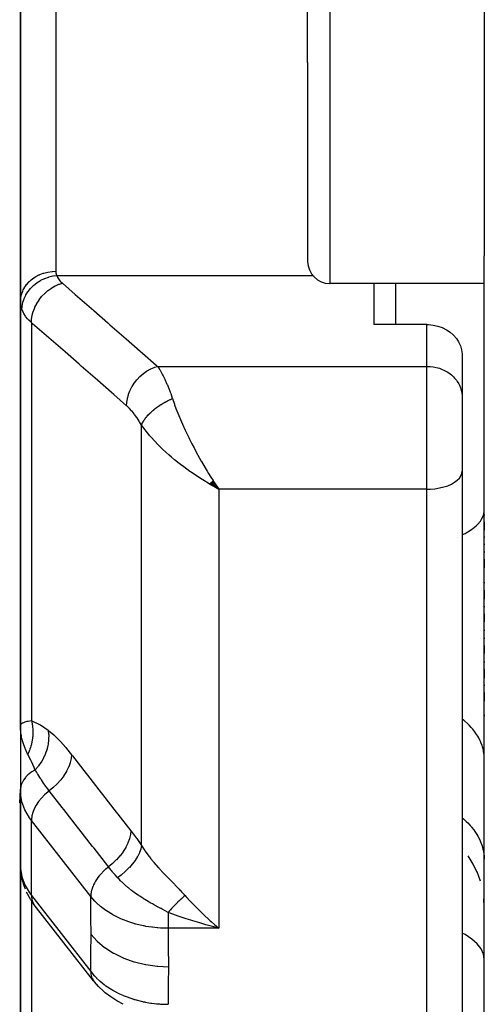
# Model space of a CAD drawing. Units: millimetres. Extents: x -270 to 440, y -293 to 293.
# Drawn here: x -49 to -38, y 168 to 190 of the extents above; entities that cross this region are included whole.
import ezdxf

# ---------------------------------------------------------------- set-up
doc = ezdxf.new("R2010")
doc.units = ezdxf.units.MM
doc.linetypes.add('DASHED', pattern=[9.652, 8.128, -1.524])
doc.layers.add('nevidi', color=4, linetype='DASHED')

msp = doc.modelspace()

# ---------------------------------------------------------------- linework, layer by layer
at = {"color": 2}
for p, q in [((-48.999, 183.497), (-48.999, 195.016)), ((-48.999, 195.016), (-48.999, 183.497)), ((-42.499, 188.909), (-42.499, 192.922)), ((-42.499, 188.909), (-42.499, 192.922)), ((-38.499, 190.292), (-38.499, 188.909)), ((-42.499, 188.909), (-42.499, 184.409)), ((-42.499, 188.909), (-42.499, 184.409)), ((-38.499, 188.909), (-38.499, 184.533)), ((-38.499, 159.429), (-38.499, 184.533)), ((-38.499, 159.429), (-38.499, 184.533)), ((-38.499, 183.909), (-41.999, 183.909)), ((-40.999, 183.909), (-40.999, 182.98)), ((-48.999, 183.497), (-48.999, 173.911)), ((-48.999, 173.911), (-48.999, 183.497)), ((-39.799, 182.98), (-40.999, 182.98)), ((-39, 182.314), (-39, 181.365)), ((-39, 181.365), (-38.999, 181.333)), ((-38.999, 181.333), (-38.999, 180.281)), ((-38.999, 181.333), (-38.999, 180.281)), ((-38.999, 180.281), (-38.999, 179.664)), ((-38.999, 180.281), (-38.999, 179.664)), ((-38.999, 179.664), (-38.999, 160.697)), ((-38.999, 179.664), (-38.999, 160.697)), ((-44.698, 179.399), (-44.508, 179.253)), ((-44.695, 179.402), (-44.508, 179.253)), ((-44.692, 179.404), (-44.508, 179.253)), ((-44.689, 179.406), (-44.508, 179.253)), ((-44.687, 179.409), (-44.508, 179.253)), ((-44.684, 179.411), (-44.508, 179.253)), ((-44.681, 179.414), (-44.508, 179.253)), ((-44.678, 179.416), (-44.508, 179.253)), ((-44.675, 179.418), (-44.508, 179.253)), ((-44.673, 179.421), (-44.508, 179.253)), ((-44.67, 179.423), (-44.508, 179.253)), ((-44.667, 179.426), (-44.508, 179.253)), ((-44.664, 179.428), (-44.508, 179.253)), ((-44.661, 179.431), (-44.508, 179.253)), ((-44.658, 179.433), (-44.508, 179.253)), ((-44.656, 179.436), (-44.508, 179.253)), ((-44.653, 179.438), (-44.508, 179.253)), ((-44.65, 179.441), (-44.508, 179.253)), ((-44.647, 179.443), (-44.508, 179.253)), ((-44.644, 179.446), (-44.508, 179.253)), ((-44.642, 179.448), (-44.574, 179.35)), ((-44.726, 179.377), (-44.508, 179.253)), ((-44.723, 179.379), (-44.508, 179.253)), ((-44.72, 179.381), (-44.508, 179.253)), ((-44.717, 179.383), (-44.508, 179.253)), ((-44.715, 179.386), (-44.508, 179.253)), ((-44.712, 179.388), (-44.508, 179.253)), ((-44.709, 179.39), (-44.508, 179.253)), ((-44.706, 179.392), (-44.508, 179.253)), ((-44.703, 179.395), (-44.508, 179.253)), ((-44.701, 179.397), (-44.508, 179.253)), ((-44.574, 179.35), (-44.553, 179.32)), ((-44.554, 179.32), (-44.508, 179.253)), ((-38.499, 178.682), (-38.499, 178.66)), ((-38.499, 178.682), (-38.499, 178.66)), ((-38.499, 178.517), (-38.499, 178.328)), ((-38.499, 178.517), (-38.499, 178.328)), ((-38.499, 178.182), (-38.499, 178.16)), ((-38.499, 178.182), (-38.499, 178.16)), ((-38.499, 178.013), (-38.499, 177.991)), ((-38.499, 178.013), (-38.499, 177.991)), ((-38.499, 177.842), (-38.499, 177.82)), ((-38.499, 177.842), (-38.499, 177.82)), ((-38.499, 177.67), (-38.499, 177.474)), ((-38.499, 177.67), (-38.499, 177.474)), ((-38.499, 177.145), (-38.499, 177.122)), ((-38.499, 177.145), (-38.499, 177.122)), ((-38.499, 176.967), (-38.499, 176.765)), ((-38.499, 176.967), (-38.499, 176.765)), ((-38.499, 176.608), (-38.499, 176.585)), ((-38.499, 176.608), (-38.499, 176.585)), ((-38.499, 176.429), (-38.499, 176.249)), ((-38.499, 176.429), (-38.499, 176.249)), ((-38.499, 176.07), (-38.499, 176.047)), ((-38.499, 176.07), (-38.499, 176.047)), ((-38.499, 175.891), (-38.499, 175.868)), ((-38.499, 175.891), (-38.499, 175.868)), ((-38.499, 175.712), (-38.499, 175.534)), ((-38.499, 175.712), (-38.499, 175.534)), ((-48.981, 175.176), (-48.981, 175.177)), ((-38.499, 175.355), (-38.499, 175.332)), ((-38.499, 175.355), (-38.499, 175.332)), ((-38.499, 175.177), (-38.499, 174.976)), ((-38.499, 175.177), (-38.499, 174.976)), ((-38.499, 174.823), (-38.499, 174.801)), ((-38.499, 174.823), (-38.499, 174.801)), ((-48.999, 174.7), (-48.999, 174.522)), ((-48.999, 174.522), (-48.999, 174.7)), ((-38.499, 174.65), (-38.499, 174.457)), ((-38.499, 174.65), (-38.499, 174.457)), ((-38.499, 174.145), (-38.499, 174.115)), ((-38.499, 174.145), (-38.499, 174.115)), ((-48.999, 173.911), (-48.999, 173.871)), ((-48.999, 173.911), (-48.999, 173.882)), ((-48.999, 173.882), (-48.999, 173.911)), ((-48.999, 173.871), (-48.999, 172.458)), ((-49.016, 172.153), (-48.999, 172.449)), ((-48.996, 172.393), (-48.999, 172.461)), ((-48.999, 172.458), (-48.999, 172.214)), ((-48.999, 172.458), (-48.999, 172.214)), ((-48.999, 172.214), (-48.999, 172.458)), ((-48.997, 172.368), (-48.999, 172.437)), ((-48.996, 172.393), (-48.997, 172.368)), ((-48.997, 172.368), (-48.997, 170.671)), ((-48.999, 172.214), (-48.999, 165.075)), ((-48.999, 172.214), (-48.999, 170.74)), ((-48.999, 165.075), (-48.999, 172.214)), ((-48.997, 172.125), (-48.999, 172.214)), ((-48.999, 170.718), (-48.999, 172.132)), ((-38.985, 171.104), (-38.999, 171.119)), ((-38.749, 170.764), (-38.866, 170.951)), ((-48.999, 170.74), (-48.997, 170.671)), ((-48.997, 170.671), (-48.999, 170.715)), ((-38.658, 170.578), (-38.757, 170.78)), ((-48.996, 170.647), (-48.985, 170.574)), ((-48.954, 170.384), (-48.985, 170.574)), ((-38.587, 170.384), (-38.664, 170.591)), ((-48.954, 170.384), (-48.929, 170.316)), ((-48.887, 170.2), (-48.929, 170.316)), ((-48.762, 169.959), (-48.863, 170.133)), ((-48.762, 169.959), (-48.728, 169.902)), ((-48.685, 169.843), (-48.728, 169.902)), ((-47.343, 168.124), (-48.685, 169.843)), ((-38.499, 169.797), (-38.508, 169.981)), ((-44.625, 169.345), (-44.802, 169.394)), ((-47.122, 167.89), (-47.079, 167.854))]:
    msp.add_line(p, q, dxfattribs=at)
for points in [[(-39.799, 182.98), (-39.762, 182.979), (-39.655, 182.968), (-39.551, 182.945), (-39.452, 182.91), (-39.358, 182.863), (-39.273, 182.807), (-39.201, 182.744), (-39.197, 182.74), (-39.132, 182.666), (-39.08, 182.584), (-39.039, 182.497), (-39.013, 182.407), (-39, 182.314)], [(-44.508, 179.253), (-44.609, 179.308), (-44.653, 179.332), (-44.711, 179.365), (-44.728, 179.375)], [(-48.993, 173.776), (-48.995, 173.804), (-48.999, 173.871)], [(-48.999, 172.214), (-48.999, 172.157), (-48.999, 172.132)], [(-48.999, 170.718), (-48.999, 170.715), (-48.997, 170.704)], [(-44.704, 169.486), (-44.673, 169.458), (-44.609, 169.402), (-44.508, 169.315)], [(-47.343, 168.124), (-47.327, 168.104), (-47.322, 168.099)], [(-47.122, 167.89), (-47.235, 167.997), (-47.322, 168.099)], [(-46.671, 167.595), (-46.819, 167.672), (-46.956, 167.759), (-47.079, 167.854)]]:
    msp.add_lwpolyline(points, dxfattribs=at)
for centre, start, end in [((-41.999, 184.409), 180, 270), ((-48.499, 175.043), 164.4475, 164.6154)]:
    msp.add_arc(centre, 0.5, start, end, dxfattribs=at)
at = {"layer": 'nevidi', "color": 7, "linetype": 'Continuous'}
for p, q in [((-48.199, 194.04), (-48.199, 184.184)), ((-41.999, 192.922), (-41.999, 188.909)), ((-41.999, 188.909), (-41.999, 183.909)), ((-48.179, 184.09), (-42.384, 184.09)), ((-42.346, 184.09), (-42.344, 184.09)), ((-40.499, 182.98), (-40.499, 183.909)), ((-48.75, 183.023), (-48.75, 174.014)), ((-39.799, 182.033), (-39.799, 182.98)), ((-45.896, 182.033), (-39.799, 182.033)), ((-39.799, 180.281), (-39.799, 182.033)), ((-46.259, 171.186), (-46.259, 180.702)), ((-39.799, 179.253), (-39.799, 180.281)), ((-39.799, 179.253), (-44.508, 179.253)), ((-44.508, 179.253), (-44.508, 169.315)), ((-39.799, 160.01), (-39.799, 179.253)), ((-39.114, 178.165), (-39.112, 178.166)), ((-48.499, 173.768), (-48.499, 173.766)), ((-48.499, 173.265), (-48.499, 173.262)), ((-48.75, 170.057), (-48.75, 171.754)), ((-47.408, 170.034), (-48.75, 171.754)), ((-48.999, 170.74), (-48.999, 170.718)), ((-48.75, 170.057), (-47.408, 168.337)), ((-48.75, 169.939), (-48.75, 164.233)), ((-44.508, 169.315), (-45.657, 169.315)), ((-47.36, 168.15), (-47.343, 168.124))]:
    msp.add_line(p, q, dxfattribs=at)
for points in [[(-48.999, 183.497), (-48.995, 183.57), (-48.994, 183.573), (-48.992, 183.589), (-48.978, 183.654), (-48.977, 183.656), (-48.97, 183.68), (-48.949, 183.735), (-48.948, 183.737), (-48.935, 183.766), (-48.91, 183.812), (-48.908, 183.815), (-48.886, 183.849), (-48.859, 183.885), (-48.857, 183.888), (-48.826, 183.925), (-48.799, 183.952), (-48.797, 183.954), (-48.754, 183.993), (-48.729, 184.012), (-48.727, 184.014), (-48.671, 184.052), (-48.651, 184.064), (-48.648, 184.066), (-48.58, 184.101), (-48.566, 184.107), (-48.563, 184.109), (-48.483, 184.139), (-48.476, 184.141), (-48.473, 184.142), (-48.381, 184.166), (-48.38, 184.166), (-48.378, 184.167), (-48.284, 184.18), (-48.281, 184.181), (-48.275, 184.181), (-48.199, 184.184)], [(-48.966, 183.317), (-48.962, 183.389), (-48.962, 183.392), (-48.961, 183.395), (-48.946, 183.476), (-48.945, 183.478), (-48.944, 183.482), (-48.918, 183.561), (-48.917, 183.564), (-48.916, 183.567), (-48.88, 183.644), (-48.878, 183.647), (-48.877, 183.65), (-48.831, 183.723), (-48.829, 183.726), (-48.827, 183.729), (-48.772, 183.797), (-48.77, 183.8), (-48.767, 183.802), (-48.703, 183.865), (-48.701, 183.867), (-48.698, 183.87), (-48.627, 183.925), (-48.624, 183.927), (-48.621, 183.929), (-48.544, 183.977), (-48.541, 183.979), (-48.537, 183.981), (-48.455, 184.02), (-48.452, 184.021), (-48.448, 184.023), (-48.362, 184.054), (-48.359, 184.055), (-48.354, 184.056), (-48.266, 184.078), (-48.263, 184.078), (-48.259, 184.079), (-48.179, 184.09)], [(-48.199, 184.184), (-48.198, 184.157), (-48.197, 184.152), (-48.192, 184.125), (-48.19, 184.12), (-48.181, 184.093), (-48.179, 184.09)], [(-48.179, 184.09), (-48.162, 184.052), (-48.159, 184.045), (-48.134, 184.006), (-48.129, 184), (-48.098, 183.962), (-48.092, 183.956), (-48.055, 183.92), (-48.05, 183.916)], [(-48.75, 183.023), (-48.747, 183.095), (-48.747, 183.099), (-48.746, 183.104), (-48.734, 183.184), (-48.733, 183.188), (-48.731, 183.194), (-48.709, 183.274), (-48.708, 183.278), (-48.706, 183.284), (-48.675, 183.363), (-48.674, 183.367), (-48.671, 183.372), (-48.632, 183.45), (-48.63, 183.453), (-48.627, 183.459), (-48.579, 183.533), (-48.577, 183.536), (-48.573, 183.542), (-48.519, 183.611), (-48.516, 183.614), (-48.512, 183.619), (-48.45, 183.683), (-48.447, 183.686), (-48.443, 183.69), (-48.376, 183.748), (-48.373, 183.75), (-48.368, 183.754), (-48.297, 183.804), (-48.293, 183.807), (-48.288, 183.81), (-48.214, 183.852), (-48.21, 183.854), (-48.205, 183.857), (-48.128, 183.89), (-48.125, 183.892), (-48.119, 183.894), (-48.05, 183.916)], [(-48.05, 183.916), (-47.758, 183.66), (-47.707, 183.616), (-47.391, 183.34), (-47.34, 183.295), (-47.024, 183.019), (-46.973, 182.974), (-46.657, 182.699), (-46.606, 182.654), (-46.29, 182.378), (-46.239, 182.333), (-45.924, 182.058), (-45.896, 182.033)], [(-48.966, 183.317), (-48.981, 183.362), (-48.982, 183.367), (-48.984, 183.375), (-48.995, 183.428), (-48.996, 183.437), (-48.999, 183.491), (-48.999, 183.497)], [(-48.75, 183.023), (-48.812, 183.081), (-48.821, 183.092), (-48.836, 183.108), (-48.875, 183.155), (-48.883, 183.166), (-48.925, 183.231), (-48.926, 183.232), (-48.931, 183.242), (-48.963, 183.309), (-48.966, 183.317)], [(-46.596, 181.141), (-46.888, 181.396), (-46.939, 181.441), (-47.255, 181.717), (-47.306, 181.762), (-47.622, 182.037), (-47.673, 182.082), (-47.989, 182.358), (-48.04, 182.403), (-48.356, 182.678), (-48.407, 182.723), (-48.723, 182.998), (-48.75, 183.023)], [(-46.596, 181.141), (-46.593, 181.211), (-46.592, 181.217), (-46.592, 181.223), (-46.579, 181.3), (-46.578, 181.306), (-46.577, 181.312), (-46.555, 181.39), (-46.554, 181.396), (-46.552, 181.402), (-46.522, 181.479), (-46.519, 181.485), (-46.516, 181.491), (-46.478, 181.566), (-46.475, 181.572), (-46.472, 181.577), (-46.426, 181.649), (-46.422, 181.655), (-46.419, 181.66), (-46.365, 181.728), (-46.361, 181.732), (-46.357, 181.737), (-46.297, 181.8), (-46.293, 181.804), (-46.288, 181.808), (-46.223, 181.864), (-46.218, 181.868), (-46.213, 181.872), (-46.144, 181.921), (-46.139, 181.925), (-46.133, 181.928), (-46.061, 181.969), (-46.056, 181.972), (-46.05, 181.975), (-45.976, 182.007), (-45.97, 182.009), (-45.965, 182.012), (-45.896, 182.033)], [(-45.896, 182.033), (-45.862, 181.982), (-45.848, 181.96), (-45.84, 181.946), (-45.789, 181.856), (-45.781, 181.841), (-45.771, 181.821), (-45.731, 181.74), (-45.723, 181.723), (-45.683, 181.631), (-45.674, 181.611), (-45.666, 181.592), (-45.617, 181.469), (-45.61, 181.448), (-45.598, 181.415), (-45.563, 181.315), (-45.559, 181.303)], [(-39.799, 182.033), (-39.762, 182.033), (-39.724, 182.03), (-39.655, 182.022), (-39.618, 182.015), (-39.551, 181.999), (-39.516, 181.988), (-39.452, 181.964), (-39.418, 181.949), (-39.358, 181.917), (-39.327, 181.898), (-39.273, 181.86), (-39.245, 181.838), (-39.197, 181.794), (-39.173, 181.769), (-39.132, 181.719), (-39.112, 181.691), (-39.079, 181.637), (-39.063, 181.607), (-39.039, 181.55), (-39.028, 181.518), (-39.013, 181.459), (-39.007, 181.426), (-39, 181.365)], [(-46.259, 180.702), (-46.254, 180.715), (-46.253, 180.717), (-46.245, 180.735), (-46.244, 180.737), (-46.242, 180.742), (-46.241, 180.745), (-46.235, 180.756), (-46.234, 180.758), (-46.224, 180.777), (-46.223, 180.779), (-46.214, 180.793), (-46.212, 180.796), (-46.211, 180.798), (-46.21, 180.8), (-46.198, 180.819), (-46.196, 180.821), (-46.183, 180.84), (-46.182, 180.842), (-46.18, 180.845), (-46.177, 180.848), (-46.167, 180.862), (-46.166, 180.864), (-46.15, 180.883), (-46.149, 180.885), (-46.138, 180.898), (-46.135, 180.901), (-46.132, 180.905), (-46.13, 180.907), (-46.113, 180.926), (-46.111, 180.928), (-46.093, 180.948), (-46.091, 180.95), (-46.09, 180.951), (-46.087, 180.954), (-46.072, 180.969), (-46.07, 180.971), (-46.05, 180.99), (-46.048, 180.992), (-46.036, 181.003), (-46.033, 181.006), (-46.027, 181.011), (-46.025, 181.013), (-46.004, 181.032), (-46.001, 181.034), (-45.979, 181.052), (-45.977, 181.054), (-45.977, 181.054), (-45.973, 181.057), (-45.954, 181.073), (-45.952, 181.075), (-45.928, 181.093), (-45.925, 181.094), (-45.914, 181.103), (-45.91, 181.106), (-45.901, 181.112), (-45.899, 181.114), (-45.874, 181.131), (-45.871, 181.133), (-45.846, 181.15), (-45.846, 181.15), (-45.843, 181.152), (-45.842, 181.153), (-45.818, 181.168), (-45.815, 181.17), (-45.789, 181.186), (-45.786, 181.188), (-45.776, 181.194), (-45.771, 181.197), (-45.76, 181.203), (-45.757, 181.205), (-45.73, 181.22), (-45.727, 181.222), (-45.703, 181.235), (-45.7, 181.236), (-45.698, 181.238), (-45.697, 181.238), (-45.67, 181.252), (-45.667, 181.253), (-45.64, 181.267), (-45.637, 181.268), (-45.628, 181.272), (-45.623, 181.275), (-45.609, 181.281), (-45.606, 181.282), (-45.579, 181.295), (-45.576, 181.296), (-45.559, 181.303)], [(-45.559, 181.303), (-45.515, 181.178), (-45.51, 181.165), (-45.479, 181.081), (-45.416, 180.923), (-45.414, 180.918), (-45.378, 180.833), (-45.307, 180.671), (-45.3, 180.657), (-45.268, 180.586), (-45.191, 180.426), (-45.17, 180.383), (-45.15, 180.343), (-45.119, 180.281)], [(-46.259, 180.702), (-46.302, 180.777), (-46.31, 180.789), (-46.358, 180.864), (-46.366, 180.876), (-46.416, 180.944), (-46.424, 180.955), (-46.474, 181.016), (-46.482, 181.026), (-46.532, 181.081), (-46.54, 181.089), (-46.592, 181.137), (-46.596, 181.141)], [(-44.728, 179.375), (-44.873, 179.463), (-44.883, 179.469), (-44.947, 179.51), (-45.091, 179.605), (-45.149, 179.646), (-45.163, 179.656), (-45.302, 179.757), (-45.374, 179.812), (-45.404, 179.835), (-45.509, 179.919), (-45.579, 179.978), (-45.641, 180.031), (-45.709, 180.092), (-45.775, 180.153), (-45.857, 180.232), (-45.897, 180.273), (-45.959, 180.337), (-46.047, 180.434), (-46.071, 180.461), (-46.126, 180.526), (-46.208, 180.631), (-46.225, 180.654), (-46.259, 180.702)], [(-45.119, 180.281), (-45.07, 180.187), (-45.061, 180.17), (-45.028, 180.107), (-44.945, 179.957), (-44.905, 179.887), (-44.901, 179.879), (-44.816, 179.734), (-44.771, 179.659), (-44.742, 179.611), (-44.686, 179.521), (-44.64, 179.45)], [(-39.799, 179.253), (-39.724, 179.255), (-39.618, 179.264), (-39.516, 179.28), (-39.418, 179.303), (-39.327, 179.332), (-39.245, 179.368), (-39.173, 179.408), (-39.112, 179.454), (-39.063, 179.503), (-39.028, 179.555), (-39.007, 179.609), (-38.999, 179.664)], [(-38.999, 178.217), (-38.971, 178.231), (-38.933, 178.25), (-38.909, 178.264), (-38.812, 178.324), (-38.781, 178.345), (-38.762, 178.36), (-38.684, 178.425), (-38.659, 178.448), (-38.645, 178.463), (-38.588, 178.532), (-38.571, 178.557), (-38.562, 178.573), (-38.527, 178.644), (-38.517, 178.67), (-38.513, 178.686), (-38.5, 178.758), (-38.499, 178.786)], [(-38.499, 173.146), (-38.501, 173.204), (-38.504, 173.24), (-38.514, 173.312), (-38.518, 173.334), (-38.521, 173.347), (-38.539, 173.418), (-38.551, 173.454), (-38.575, 173.518), (-38.577, 173.523), (-38.592, 173.558), (-38.626, 173.626), (-38.646, 173.659), (-38.668, 173.695), (-38.688, 173.726), (-38.711, 173.758), (-38.76, 173.822), (-38.787, 173.853), (-38.795, 173.862), (-38.843, 173.913), (-38.873, 173.943), (-38.937, 174), (-38.955, 174.016), (-38.97, 174.028), (-38.999, 174.05)], [(-48.999, 173.911), (-48.999, 173.916), (-48.989, 173.936), (-48.985, 173.941), (-48.981, 173.944), (-48.959, 173.96), (-48.951, 173.964), (-48.926, 173.975), (-48.909, 173.982), (-48.896, 173.986), (-48.844, 173.999), (-48.838, 174.001), (-48.836, 174.001), (-48.821, 174.004), (-48.75, 174.014)], [(-48.75, 174.014), (-48.743, 173.985), (-48.743, 173.983), (-48.735, 173.945), (-48.735, 173.942), (-48.732, 173.927), (-48.732, 173.925), (-48.728, 173.904), (-48.728, 173.902), (-48.723, 173.863), (-48.723, 173.861), (-48.72, 173.83), (-48.72, 173.828), (-48.72, 173.821), (-48.72, 173.819), (-48.718, 173.78), (-48.718, 173.778), (-48.718, 173.738), (-48.718, 173.736), (-48.718, 173.731), (-48.718, 173.729), (-48.719, 173.696), (-48.719, 173.694), (-48.722, 173.655), (-48.722, 173.652), (-48.724, 173.632), (-48.724, 173.63), (-48.726, 173.613), (-48.727, 173.611), (-48.732, 173.571), (-48.733, 173.569), (-48.739, 173.533), (-48.74, 173.531), (-48.74, 173.53), (-48.74, 173.528), (-48.749, 173.489), (-48.75, 173.486), (-48.76, 173.448), (-48.761, 173.446), (-48.763, 173.436), (-48.764, 173.434), (-48.772, 173.407), (-48.773, 173.405), (-48.786, 173.367), (-48.787, 173.365), (-48.796, 173.341), (-48.797, 173.339), (-48.801, 173.328), (-48.802, 173.326), (-48.818, 173.289), (-48.819, 173.287), (-48.833, 173.257)], [(-48.75, 174.014), (-48.739, 174.01), (-48.565, 173.928), (-48.548, 173.918), (-48.37, 173.796)], [(-48.833, 173.257), (-48.844, 173.277), (-48.887, 173.367), (-48.892, 173.38), (-48.903, 173.407), (-48.932, 173.488), (-48.939, 173.511), (-48.947, 173.537), (-48.967, 173.613), (-48.973, 173.642), (-48.978, 173.669), (-48.989, 173.741), (-48.993, 173.776)], [(-48.37, 173.796), (-48.361, 173.703), (-48.36, 173.699), (-48.36, 173.693), (-48.36, 173.69), (-48.361, 173.597), (-48.361, 173.592), (-48.363, 173.573), (-48.363, 173.571), (-48.373, 173.49), (-48.374, 173.485), (-48.38, 173.452), (-48.381, 173.45), (-48.397, 173.382), (-48.398, 173.377), (-48.412, 173.332), (-48.413, 173.329), (-48.432, 173.275), (-48.433, 173.271), (-48.458, 173.213), (-48.459, 173.211), (-48.477, 173.172), (-48.479, 173.167), (-48.516, 173.099), (-48.518, 173.097), (-48.533, 173.072), (-48.536, 173.067), (-48.587, 172.992), (-48.589, 172.989), (-48.598, 172.977), (-48.601, 172.973), (-48.664, 172.897)], [(-48.37, 173.796), (-48.363, 173.791), (-48.243, 173.689), (-48.23, 173.677), (-48.109, 173.555), (-48.096, 173.541), (-47.973, 173.403), (-47.96, 173.387), (-47.843, 173.242)], [(-48.664, 172.897), (-48.67, 172.909), (-48.689, 172.953), (-48.751, 173.091), (-48.758, 173.106), (-48.764, 173.118), (-48.83, 173.251), (-48.833, 173.257)], [(-47.843, 173.242), (-47.85, 173.163), (-47.851, 173.158), (-47.852, 173.154), (-47.872, 173.067), (-47.873, 173.063), (-47.874, 173.059), (-47.907, 172.969), (-47.909, 172.965), (-47.91, 172.961), (-47.954, 172.871), (-47.957, 172.866), (-47.959, 172.862), (-48.014, 172.773), (-48.017, 172.769), (-48.02, 172.765), (-48.085, 172.677), (-48.088, 172.673), (-48.092, 172.669), (-48.166, 172.586), (-48.17, 172.582), (-48.173, 172.578), (-48.256, 172.499), (-48.26, 172.496), (-48.264, 172.492), (-48.347, 172.423)], [(-47.843, 173.242), (-47.824, 173.218), (-47.515, 172.821), (-47.482, 172.778), (-47.172, 172.382), (-47.139, 172.339), (-46.83, 171.942), (-46.797, 171.9), (-46.502, 171.522)], [(-48.664, 172.897), (-48.689, 172.884), (-48.741, 172.853), (-48.764, 172.838), (-48.813, 172.8), (-48.83, 172.785), (-48.874, 172.74), (-48.886, 172.727), (-48.925, 172.676), (-48.932, 172.664), (-48.962, 172.607), (-48.966, 172.597), (-48.987, 172.535), (-48.989, 172.528), (-48.999, 172.461), (-48.999, 172.458)], [(-48.347, 172.423), (-48.353, 172.431), (-48.382, 172.47), (-48.444, 172.553), (-48.452, 172.566), (-48.475, 172.598), (-48.524, 172.672), (-48.531, 172.682), (-48.538, 172.694), (-48.559, 172.727), (-48.604, 172.8), (-48.611, 172.81), (-48.637, 172.853), (-48.659, 172.888), (-48.664, 172.897)], [(-48.75, 171.754), (-48.795, 171.814), (-48.898, 171.992), (-48.966, 172.178), (-48.997, 172.368)], [(-48.347, 172.423), (-48.374, 172.402), (-48.453, 172.333), (-48.524, 172.259), (-48.587, 172.181), (-48.641, 172.1), (-48.685, 172.018), (-48.718, 171.936), (-48.74, 171.856), (-48.75, 171.778), (-48.75, 171.754)], [(-47.006, 170.703), (-47.024, 170.727), (-47.334, 171.124), (-47.367, 171.166), (-47.676, 171.563), (-47.71, 171.606), (-48.019, 172.003), (-48.052, 172.045), (-48.347, 172.423)], [(-38.999, 171.816), (-38.97, 171.792), (-38.955, 171.778), (-38.907, 171.734), (-38.873, 171.701), (-38.816, 171.639), (-38.795, 171.615), (-38.787, 171.605), (-38.736, 171.54), (-38.711, 171.504), (-38.668, 171.437), (-38.667, 171.437), (-38.646, 171.399), (-38.61, 171.329), (-38.592, 171.291), (-38.575, 171.248), (-38.564, 171.219), (-38.551, 171.179), (-38.53, 171.107), (-38.521, 171.066), (-38.518, 171.052), (-38.509, 170.993), (-38.504, 170.952), (-38.5, 170.878)], [(-46.502, 171.522), (-46.51, 171.443), (-46.51, 171.439), (-46.511, 171.436), (-46.531, 171.347), (-46.532, 171.343), (-46.533, 171.341), (-46.566, 171.249), (-46.568, 171.245), (-46.569, 171.243), (-46.614, 171.151), (-46.616, 171.146), (-46.617, 171.144), (-46.673, 171.053), (-46.676, 171.049), (-46.677, 171.047), (-46.744, 170.957), (-46.747, 170.953), (-46.749, 170.951), (-46.825, 170.866), (-46.829, 170.862), (-46.83, 170.86), (-46.914, 170.779), (-46.918, 170.775), (-46.92, 170.774), (-47.006, 170.703)], [(-46.502, 171.522), (-46.493, 171.51), (-46.38, 171.36), (-46.368, 171.343), (-46.259, 171.186)], [(-46.259, 171.186), (-46.273, 171.116), (-46.274, 171.114), (-46.276, 171.107), (-46.302, 171.033), (-46.303, 171.031), (-46.306, 171.023), (-46.343, 170.948), (-46.344, 170.946), (-46.348, 170.937), (-46.396, 170.861), (-46.397, 170.859), (-46.403, 170.851), (-46.46, 170.774), (-46.461, 170.772), (-46.468, 170.764), (-46.534, 170.689), (-46.536, 170.687), (-46.544, 170.679), (-46.618, 170.606), (-46.62, 170.604), (-46.628, 170.596), (-46.709, 170.527), (-46.711, 170.525), (-46.72, 170.518), (-46.799, 170.458)], [(-46.259, 171.186), (-46.208, 171.107), (-46.184, 171.071), (-46.175, 171.059), (-46.091, 170.944), (-46.081, 170.932), (-46.047, 170.889), (-45.989, 170.818), (-45.978, 170.806), (-45.879, 170.692), (-45.868, 170.68), (-45.857, 170.667), (-45.762, 170.565), (-45.75, 170.553), (-45.641, 170.439), (-45.64, 170.438), (-45.628, 170.426), (-45.514, 170.31), (-45.502, 170.297), (-45.404, 170.196), (-45.388, 170.18), (-45.375, 170.167), (-45.35, 170.14), (-45.274, 170.058)], [(-48.997, 170.671), (-48.966, 170.481), (-48.898, 170.295), (-48.795, 170.117), (-48.75, 170.057)], [(-47.006, 170.703), (-47.032, 170.682), (-47.069, 170.652), (-47.078, 170.644), (-47.111, 170.613), (-47.143, 170.581), (-47.151, 170.573), (-47.182, 170.539), (-47.209, 170.507), (-47.217, 170.498), (-47.245, 170.461), (-47.268, 170.429), (-47.274, 170.419), (-47.299, 170.38), (-47.317, 170.349), (-47.322, 170.339), (-47.343, 170.298), (-47.356, 170.268), (-47.36, 170.259), (-47.376, 170.216), (-47.385, 170.188), (-47.388, 170.179), (-47.398, 170.136), (-47.402, 170.11), (-47.404, 170.101), (-47.408, 170.059), (-47.408, 170.035), (-47.408, 170.034)], [(-46.799, 170.458), (-46.804, 170.464), (-46.807, 170.468), (-46.856, 170.523), (-46.875, 170.545), (-46.906, 170.58), (-46.916, 170.593), (-46.938, 170.619), (-46.948, 170.631), (-47.006, 170.703)], [(-45.657, 169.674), (-45.722, 169.708), (-45.776, 169.737), (-45.789, 169.744), (-45.817, 169.759), (-45.818, 169.759), (-45.818, 169.76), (-45.91, 169.809), (-45.914, 169.811), (-45.923, 169.816), (-45.989, 169.853), (-46.012, 169.865), (-46.046, 169.885), (-46.047, 169.885), (-46.061, 169.893), (-46.109, 169.921), (-46.148, 169.945), (-46.185, 169.967), (-46.199, 169.975), (-46.206, 169.98), (-46.297, 170.038), (-46.301, 170.041), (-46.31, 170.047), (-46.321, 170.054), (-46.334, 170.063), (-46.394, 170.104), (-46.432, 170.132), (-46.453, 170.147), (-46.465, 170.157), (-46.483, 170.17), (-46.556, 170.228), (-46.57, 170.239), (-46.579, 170.247), (-46.591, 170.257), (-46.607, 170.271), (-46.653, 170.311), (-46.668, 170.325), (-46.699, 170.355), (-46.71, 170.366), (-46.731, 170.386), (-46.767, 170.424), (-46.799, 170.458)], [(-48.75, 170.057), (-48.75, 170.032), (-48.74, 169.963), (-48.718, 169.899), (-48.685, 169.843)], [(-45.274, 170.058), (-45.293, 170.042), (-45.294, 170.041), (-45.305, 170.031), (-45.309, 170.028), (-45.317, 170.021), (-45.318, 170.02), (-45.341, 169.999), (-45.342, 169.998), (-45.345, 169.995), (-45.349, 169.991), (-45.365, 169.976), (-45.366, 169.975), (-45.387, 169.956), (-45.391, 169.952), (-45.392, 169.951), (-45.416, 169.927), (-45.418, 169.926), (-45.43, 169.914), (-45.434, 169.91), (-45.442, 169.902), (-45.444, 169.9), (-45.469, 169.875), (-45.47, 169.874), (-45.474, 169.87), (-45.478, 169.866), (-45.496, 169.847), (-45.497, 169.846), (-45.519, 169.824), (-45.523, 169.819), (-45.524, 169.818), (-45.55, 169.79), (-45.552, 169.789), (-45.564, 169.775), (-45.569, 169.771), (-45.578, 169.761), (-45.579, 169.759), (-45.606, 169.73), (-45.607, 169.729), (-45.611, 169.725), (-45.615, 169.72), (-45.634, 169.7), (-45.635, 169.698), (-45.657, 169.674)], [(-45.274, 170.058), (-45.252, 170.034), (-45.149, 169.924), (-45.091, 169.863), (-45.061, 169.831), (-44.899, 169.669), (-44.883, 169.654), (-44.868, 169.64), (-44.704, 169.486)], [(-45.657, 169.315), (-45.813, 169.319), (-45.832, 169.32), (-45.89, 169.324), (-45.905, 169.325), (-46.008, 169.336), (-46.028, 169.338), (-46.158, 169.358), (-46.173, 169.361), (-46.201, 169.366), (-46.22, 169.37), (-46.389, 169.41), (-46.407, 169.415), (-46.418, 169.418), (-46.43, 169.422), (-46.57, 169.467), (-46.587, 169.473), (-46.663, 169.502), (-46.674, 169.506), (-46.741, 169.535), (-46.757, 169.543), (-46.89, 169.609), (-46.898, 169.614), (-46.902, 169.616), (-46.917, 169.624), (-47.051, 169.707), (-47.065, 169.717), (-47.094, 169.737), (-47.1, 169.742), (-47.186, 169.808), (-47.198, 169.818), (-47.271, 169.883), (-47.275, 169.887), (-47.306, 169.918), (-47.317, 169.929), (-47.408, 170.034)], [(-47.401, 169.176), (-47.403, 169.564), (-47.403, 169.602), (-47.408, 170.005), (-47.408, 170.034)], [(-45.657, 169.674), (-45.657, 169.655), (-45.657, 169.644), (-45.657, 169.634), (-45.657, 169.56), (-45.657, 169.549), (-45.657, 169.531), (-45.657, 169.469), (-45.657, 169.459), (-45.657, 169.434), (-45.657, 169.385), (-45.657, 169.375), (-45.657, 169.345), (-45.657, 169.315)], [(-44.802, 169.394), (-44.85, 169.408), (-44.94, 169.434), (-45.094, 169.481), (-45.14, 169.496), (-45.249, 169.531), (-45.383, 169.576), (-45.429, 169.592), (-45.549, 169.634), (-45.657, 169.674)], [(-47.408, 168.337), (-47.403, 168.718), (-47.403, 168.755), (-47.401, 169.148), (-47.401, 169.176)], [(-47.401, 169.176), (-47.271, 169.031), (-47.267, 169.027), (-47.264, 169.024), (-47.097, 168.883), (-47.093, 168.88), (-47.088, 168.877), (-46.896, 168.753), (-46.891, 168.75), (-46.887, 168.748), (-46.672, 168.643), (-46.667, 168.641), (-46.662, 168.639), (-46.429, 168.557), (-46.423, 168.555), (-46.418, 168.554), (-46.171, 168.494), (-46.166, 168.493), (-46.16, 168.492), (-45.904, 168.457), (-45.898, 168.456), (-45.893, 168.456), (-45.65, 168.445)], [(-45.657, 169.315), (-45.652, 168.926), (-45.652, 168.887), (-45.65, 168.474), (-45.65, 168.445)], [(-44.508, 169.315), (-44.556, 169.327), (-44.625, 169.345)], [(-38.499, 168.611), (-38.517, 168.731), (-38.571, 168.849), (-38.659, 168.963), (-38.781, 169.071), (-38.933, 169.17), (-38.999, 169.203)], [(-47.408, 168.337), (-47.328, 168.241), (-47.317, 168.23), (-47.279, 168.191), (-47.275, 168.187), (-47.21, 168.127), (-47.198, 168.116), (-47.106, 168.042), (-47.1, 168.037), (-47.079, 168.022), (-47.065, 168.012), (-46.932, 167.926), (-46.917, 167.917), (-46.907, 167.91), (-46.898, 167.906), (-46.773, 167.84), (-46.757, 167.832), (-46.684, 167.799), (-46.674, 167.795), (-46.604, 167.767), (-46.587, 167.76), (-46.443, 167.711), (-46.43, 167.707), (-46.425, 167.706), (-46.407, 167.7), (-46.238, 167.657), (-46.22, 167.653), (-46.187, 167.647), (-46.173, 167.644), (-46.046, 167.622), (-46.028, 167.62), (-45.921, 167.607), (-45.905, 167.606), (-45.852, 167.601), (-45.832, 167.6), (-45.657, 167.593)], [(-47.408, 168.337), (-47.408, 168.313), (-47.405, 168.281), (-47.404, 168.273), (-47.398, 168.243), (-47.39, 168.215), (-47.388, 168.208), (-47.376, 168.18), (-47.364, 168.156)], [(-45.65, 168.445), (-45.652, 168.046), (-45.652, 168.008), (-45.657, 167.604), (-45.657, 167.593)]]:
    msp.add_lwpolyline(points, dxfattribs=at)

doc.saveas('drawing.dxf')
